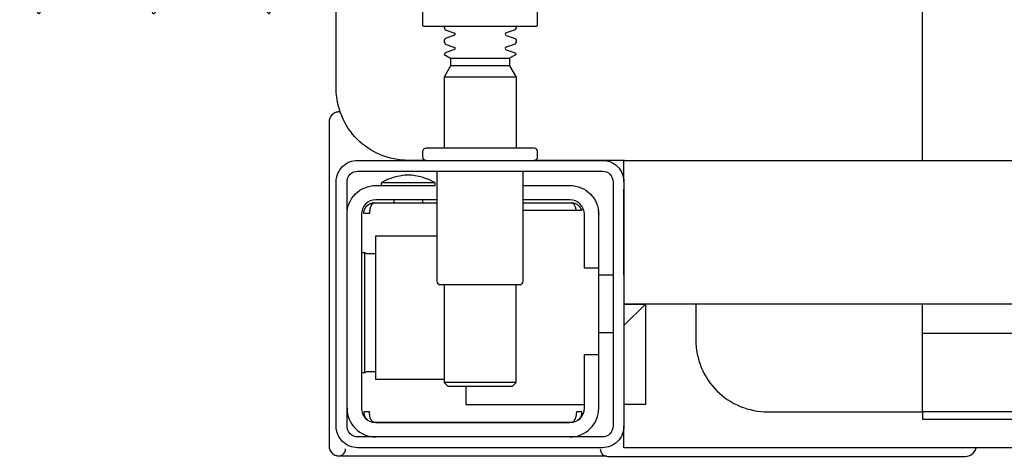
# Model space of a CAD drawing. Extents: x -0.251 to 0.201, y -0.543 to 0.186.
# Drawn here: x -0.244 to -0.107, y 0.008 to 0.069 of the extents above; entities that cross this region are included whole.
import ezdxf

# ---------------------------------------------------------------- set-up
doc = ezdxf.new("R2010")
doc.units = 0

# ---------------------------------------------------------------- blocks, each defined once
blk = doc.blocks.new('99440_TOP')
for points in [[(-0.1598, 0.04968), (-0.17235, 0.04968, 0.405519), (-0.17187, 0.05018), (-0.17187, 0.05088, 0.414214), (-0.17237, 0.05138), (-0.18737, 0.05138, 0.414214), (-0.18787, 0.05088), (-0.18787, 0.05018, 0.405519), (-0.18738, 0.04968), (-0.18987, 0.04968, -0.414214), (-0.19987, 0.05968), (-0.19987, 0.13968, -0.266001), (-0.19493, 0.1483)], [(-0.18787, 0.14483), (-0.18787, 0.06856, 0.414214), (-0.18767, 0.06836), (-0.17532, 0.06836), (-0.17207, 0.06836, 0.414214), (-0.17187, 0.06856), (-0.17187, 0.07236)], [(-0.18487, 0.06836), (-0.18487, 0.06812, -0.050055), (-0.18472, 0.06786), (-0.1835, 0.06745, -0.719897), (-0.1835, 0.06707), (-0.18472, 0.06666, -0.050055), (-0.18487, 0.0664), (-0.18487, 0.06612, -0.050055), (-0.18472, 0.06586), (-0.1835, 0.06545, -0.719897), (-0.1835, 0.06507), (-0.18472, 0.06466, -0.050055), (-0.18487, 0.0644), (-0.18397, 0.06388), (-0.18397, 0.06282), (-0.18487, 0.06126), (-0.18487, 0.05138)], [(-0.17487, 0.06836), (-0.17487, 0.06812, 0.050055), (-0.17501, 0.06786), (-0.17623, 0.06745, 0.719897), (-0.17623, 0.06707), (-0.17501, 0.06666, 0.050055), (-0.17487, 0.0664), (-0.17487, 0.06612, 0.050055), (-0.17501, 0.06586), (-0.17623, 0.06545, 0.719897), (-0.17623, 0.06507), (-0.17501, 0.06466, 0.050055), (-0.17487, 0.0644), (-0.17577, 0.06388), (-0.17577, 0.06282), (-0.17487, 0.06126), (-0.17487, 0.05138)], [(-0.19998, 0.05634, 0.091301), (-0.20042, 0.05604, 0.198909), (-0.20086, 0.05497)], [(-0.19931, 0.0564, 0.170835), (-0.19998, 0.05634)], [(-0.18587, 0.04818), (-0.18587, 0.03288, 0.414214), (-0.18537, 0.03238), (-0.17437, 0.03238, 0.414214), (-0.17387, 0.03288), (-0.17387, 0.04818)], [(-0.19837, 0.04218, -0.414214), (-0.19437, 0.04618), (-0.18612, 0.04618), (-0.18612, 0.04656), (-0.19362, 0.04656), (-0.19362, 0.04618)], [(-0.18612, 0.04656, 0.119096), (-0.18987, 0.04764, 0.119096), (-0.19362, 0.04656)], [(-0.17387, 0.04618), (-0.16737, 0.04618, -0.414214), (-0.16337, 0.04218), (-0.1634, 0.04268)], [(-0.18587, 0.04418), (-0.19437, 0.04418, 0.414214), (-0.19637, 0.04218), (-0.19637, 0.01518, 0.414214), (-0.19437, 0.01318), (-0.16737, 0.01318, 0.414214), (-0.16537, 0.01518), (-0.16537, 0.02268), (-0.16337, 0.02268), (-0.16337, 0.04218)], [(-0.16337, 0.03468), (-0.16537, 0.03468), (-0.16537, 0.04218, 0.414214), (-0.16737, 0.04418), (-0.17387, 0.04418)], [(-0.19437, 0.02025), (-0.19502, 0.02024), (-0.19529, 0.02024), (-0.19547, 0.02024), (-0.19554, 0.02024, 0.116465), (-0.19576, 0.02018), (-0.19588, 0.02013), (-0.19588, 0.03683), (-0.19576, 0.03678, 0.116465), (-0.19554, 0.03672), (-0.19529, 0.03672), (-0.19502, 0.03672), (-0.19437, 0.03671)], [(-0.14987, 0.02968), (-0.14987, 0.02468, 0.414214), (-0.13987, 0.01468), (-0.11834, 0.01468), (-0.11834, 0.02968)], [(-0.16737, 0.01118, 0.414214), (-0.16337, 0.01518), (-0.16337, 0.02268)], [(-0.19837, 0.01518, 0.414214), (-0.19437, 0.01118)], [(-0.20086, 0.00998, 0.198909), (-0.20042, 0.00892, 0.091301), (-0.19998, 0.00862)], [(-0.16317, 0.00948, 0.412536), (-0.16217, 0.00848), (-0.11237, 0.00848), (-0.11208, 0.00851), (-0.1118, 0.0086), (-0.11154, 0.00873), (-0.11132, 0.00892), (-0.11113, 0.00914), (-0.11099, 0.0094), (-0.1109, 0.00968)], [(-0.16223, 0.00849), (-0.16236, 0.00849), (-0.16256, 0.00849), (-0.16281, 0.00849), (-0.1631, 0.00849), (-0.16344, 0.00849), (-0.1638, 0.00849), (-0.16414, 0.00849), (-0.19758, 0.00849), (-0.19828, 0.00849), (-0.1989, 0.00849), (-0.19935, 0.00849), (-0.19948, 0.00849), (-0.1996, 0.00851), (-0.19971, 0.00853), (-0.1999, 0.00859, 0.517033), (-0.19857, 0.00952)]]:
    blk.add_lwpolyline(points, format="xyb")
for points in [[(-0.11834, 0.04968), (-0.11834, 0.13968), (0.11166, 0.13968), (0.11166, 0.04968)], [(-0.18397, 0.06388), (-0.17577, 0.06388)], [(-0.17577, 0.06282), (-0.18397, 0.06282)], [(-0.17487, 0.06126), (-0.18487, 0.06126)], [(-0.19988, 0.05638), (-0.19974, 0.05642), (-0.19963, 0.05645), (-0.19949, 0.05647), (-0.19935, 0.05647)], [(-0.20086, 0.05497), (-0.20086, 0.00998)], [(-0.15987, 0.04668), (-0.15987, 0.04968), (0.16013, 0.04968), (0.16013, 0.04668)], [(-0.15987, 0.03368), (-0.15987, 0.04568)], [(-0.19187, 0.04418), (-0.19187, 0.04378)], [(-0.18787, 0.04418), (-0.18787, 0.04378)], [(-0.19465, 0.04378), (-0.18587, 0.04378)], [(-0.16651, 0.04268), (-0.16653, 0.04284), (-0.16656, 0.04295), (-0.16658, 0.04306), (-0.16662, 0.04316), (-0.16666, 0.04326), (-0.1667, 0.04337), (-0.16676, 0.04346), (-0.16681, 0.04355), (-0.16688, 0.04363), (-0.16697, 0.0437), (-0.16705, 0.04375), (-0.16715, 0.04378), (-0.16705, 0.04377), (-0.16695, 0.04376), (-0.16683, 0.04373), (-0.16673, 0.0437), (-0.16663, 0.04367), (-0.16653, 0.04362), (-0.16644, 0.04357), (-0.16633, 0.0435), (-0.16623, 0.04342), (-0.16614, 0.04334), (-0.16605, 0.04324), (-0.16597, 0.04314), (-0.1659, 0.04303), (-0.16584, 0.04292), (-0.16579, 0.0428), (-0.16575, 0.04268), (-0.17387, 0.04268)], [(-0.17387, 0.04378), (-0.16709, 0.04378)], [(-0.18487, 0.01918), (-0.19437, 0.01918), (-0.19437, 0.03918), (-0.18587, 0.03918)], [(-0.19578, 0.03679), (-0.19589, 0.03679), (-0.19602, 0.03679), (-0.19619, 0.03679), (-0.19637, 0.03679)], [(-0.16137, 0.03368), (-0.16337, 0.03368)], [(-0.18487, 0.03238), (-0.18487, 0.01876), (-0.18437, 0.01826), (-0.17537, 0.01826), (-0.17487, 0.01876), (-0.17487, 0.03238)], [(0.16013, 0.02668), (0.15713, 0.02968), (0.16013, 0.02968), (-0.15987, 0.02968), (-0.15687, 0.02968), (-0.15987, 0.02668)], [(-0.15687, 0.02968), (-0.15687, 0.01568), (-0.15987, 0.01568)], [(0.10615, 0.02968), (0.10615, 0.0256), (-0.11834, 0.0256)], [(-0.16137, 0.02568), (-0.16337, 0.02568)], [(-0.19637, 0.02017), (-0.19619, 0.02017), (-0.19602, 0.02017), (-0.19589, 0.02017), (-0.19578, 0.02017)], [(-0.17487, 0.01876), (-0.18487, 0.01876)], [(-0.18187, 0.01826), (-0.18187, 0.01568), (-0.16537, 0.01568)], [(-0.16623, 0.01353), (-0.16612, 0.01364), (-0.16605, 0.01371), (-0.16599, 0.01379), (-0.16593, 0.01388), (-0.16587, 0.01398), (-0.16583, 0.01407), (-0.16579, 0.01417), (-0.16575, 0.01428), (-0.16573, 0.01438), (-0.16571, 0.01449), (-0.1657, 0.01459), (-0.1657, 0.01469), (-0.1658, 0.01468), (-0.16593, 0.01468), (-0.16617, 0.01468), (-0.16627, 0.01468), (-0.16637, 0.01468), (-0.16648, 0.01468), (-0.16648, 0.01458), (-0.16649, 0.01448), (-0.16649, 0.01438), (-0.16651, 0.01428), (-0.16652, 0.01418), (-0.16654, 0.01407), (-0.16657, 0.01397), (-0.1666, 0.01387), (-0.16663, 0.01377), (-0.16667, 0.01366), (-0.16672, 0.01356), (-0.16677, 0.01347), (-0.16684, 0.01338), (-0.16691, 0.01331), (-0.16699, 0.01325), (-0.16712, 0.01318), (-0.19462, 0.01318), (-0.1948, 0.01328), (-0.19488, 0.01336), (-0.19494, 0.01344), (-0.195, 0.01353), (-0.19505, 0.01363), (-0.19509, 0.01372), (-0.19513, 0.01383), (-0.19516, 0.01393), (-0.19519, 0.01405), (-0.19521, 0.01415), (-0.19522, 0.01425), (-0.19524, 0.01435), (-0.19525, 0.01446), (-0.19525, 0.01458), (-0.19526, 0.01468), (-0.19604, 0.01467), (-0.19603, 0.01456), (-0.19602, 0.01446), (-0.196, 0.01435), (-0.19597, 0.01425), (-0.19594, 0.01415), (-0.1959, 0.01405), (-0.19585, 0.01395), (-0.19579, 0.01386), (-0.19573, 0.01377), (-0.19566, 0.01369), (-0.19558, 0.01361), (-0.1955, 0.01353)], [(-0.03292, 0.00968), (-0.15987, 0.00968), (-0.15987, 0.01268)]]:
    blk.add_lwpolyline(points)
for points in [[(-0.19987, 0.01268), (-0.19987, 0.04668, -0.414214), (-0.19687, 0.04968), (-0.16287, 0.04968, -0.414214), (-0.15987, 0.04668), (-0.15987, 0.01268, -0.414214), (-0.16287, 0.00968), (-0.19687, 0.00968, -0.414214)], [(-0.16137, 0.04668), (-0.16137, 0.01268, -0.414214), (-0.16287, 0.01118), (-0.19687, 0.01118, -0.414214), (-0.19837, 0.01268), (-0.19837, 0.04668, -0.414214), (-0.19687, 0.04818), (-0.16287, 0.04818, -0.414214)]]:
    blk.add_lwpolyline(points, format="xyb", close=True)
for points in [[(-0.19454, 0.04378), (-0.19453, 0.04378), (-0.19453, 0.04378), (-0.19453, 0.04378), (-0.19453, 0.04378), (-0.19453, 0.04378), (-0.19453, 0.04378), (-0.19453, 0.04378), (-0.19453, 0.04378), (-0.19453, 0.04378), (-0.19453, 0.04378), (-0.19453, 0.04378), (-0.19453, 0.04378), (-0.19453, 0.04378), (-0.19453, 0.04378), (-0.19453, 0.04378), (-0.19453, 0.04378), (-0.19454, 0.04378), (-0.19454, 0.04378), (-0.19454, 0.04378), (-0.19454, 0.04378), (-0.19455, 0.04378), (-0.19455, 0.04378), (-0.19456, 0.04378), (-0.19457, 0.04378), (-0.19457, 0.04378), (-0.19458, 0.04378), (-0.19458, 0.04378), (-0.19458, 0.04378), (-0.19458, 0.04378), (-0.19459, 0.04378), (-0.19459, 0.04378), (-0.19459, 0.04377), (-0.19459, 0.04377), (-0.1946, 0.04377), (-0.1946, 0.04377), (-0.1946, 0.04377), (-0.1946, 0.04377), (-0.1946, 0.04377), (-0.1946, 0.04377), (-0.19461, 0.04377), (-0.19461, 0.04377), (-0.19461, 0.04377), (-0.19461, 0.04377), (-0.19461, 0.04377), (-0.19462, 0.04377), (-0.19462, 0.04377), (-0.19462, 0.04377), (-0.19462, 0.04377), (-0.19463, 0.04377), (-0.19463, 0.04377), (-0.19463, 0.04377), (-0.19463, 0.04377), (-0.19464, 0.04376), (-0.19464, 0.04376), (-0.19465, 0.04376), (-0.19465, 0.04376), (-0.19466, 0.04376), (-0.19467, 0.04375), (-0.19467, 0.04375), (-0.19468, 0.04375), (-0.19469, 0.04375), (-0.1947, 0.04374), (-0.1947, 0.04374), (-0.19471, 0.04373), (-0.19472, 0.04373), (-0.19472, 0.04373), (-0.19473, 0.04372), (-0.19474, 0.04372), (-0.19475, 0.04371), (-0.19475, 0.04371), (-0.19476, 0.04371), (-0.19477, 0.0437), (-0.19477, 0.0437), (-0.19478, 0.04369), (-0.19479, 0.04368), (-0.19479, 0.04368), (-0.1948, 0.04367), (-0.19481, 0.04367), (-0.19482, 0.04366), (-0.19482, 0.04366), (-0.19483, 0.04365), (-0.19484, 0.04364), (-0.19484, 0.04364), (-0.19485, 0.04363), (-0.19486, 0.04362), (-0.19486, 0.04362), (-0.19487, 0.04361), (-0.19488, 0.0436), (-0.19488, 0.04359), (-0.19489, 0.04359), (-0.19489, 0.04358), (-0.1949, 0.04357), (-0.19491, 0.04356), (-0.19491, 0.04356), (-0.19492, 0.04355), (-0.19493, 0.04354), (-0.19493, 0.04353), (-0.19494, 0.04352), (-0.19494, 0.04351), (-0.19495, 0.0435), (-0.19496, 0.0435), (-0.19496, 0.04349), (-0.19497, 0.04348), (-0.19497, 0.04347), (-0.19498, 0.04346), (-0.19499, 0.04345), (-0.19499, 0.04344), (-0.195, 0.04343), (-0.195, 0.04342), (-0.19501, 0.04341), (-0.19501, 0.0434), (-0.19502, 0.04339), (-0.19503, 0.04338), (-0.19503, 0.04337), (-0.19504, 0.04336), (-0.19504, 0.04335), (-0.19505, 0.04333), (-0.19505, 0.04332), (-0.19506, 0.04331), (-0.19506, 0.0433), (-0.19507, 0.04329), (-0.19507, 0.04328), (-0.19508, 0.04327), (-0.19508, 0.04325), (-0.19509, 0.04324), (-0.19509, 0.04323), (-0.1951, 0.04322), (-0.1951, 0.04321), (-0.19511, 0.04319), (-0.19511, 0.04318), (-0.19511, 0.04317), (-0.19512, 0.04316), (-0.19513, 0.04313), (-0.19514, 0.04311), (-0.19514, 0.04308), (-0.19515, 0.04306), (-0.19516, 0.04303), (-0.19517, 0.043), (-0.19517, 0.04298), (-0.19518, 0.04295), (-0.19519, 0.04293), (-0.19519, 0.0429), (-0.1952, 0.04287), (-0.1952, 0.04285), (-0.19521, 0.04282), (-0.19521, 0.04279), (-0.19522, 0.04277), (-0.19522, 0.04274), (-0.19522, 0.04271), (-0.19523, 0.04269), (-0.19523, 0.04266), (-0.19524, 0.04263), (-0.19524, 0.04261), (-0.19524, 0.04258), (-0.19524, 0.04257), (-0.19524, 0.04256), (-0.19524, 0.04255), (-0.19524, 0.04255), (-0.19524, 0.04254), (-0.19524, 0.04253), (-0.19524, 0.04253), (-0.19525, 0.04252), (-0.19525, 0.04252), (-0.19525, 0.04251), (-0.19525, 0.04251), (-0.19525, 0.0425), (-0.19525, 0.0425), (-0.19525, 0.04249), (-0.19525, 0.04249), (-0.19525, 0.04248), (-0.19525, 0.04248), (-0.19525, 0.04247), (-0.19525, 0.04247), (-0.19525, 0.04246), (-0.19525, 0.04246), (-0.19525, 0.04246), (-0.19525, 0.04245), (-0.19525, 0.04245), (-0.19525, 0.04245), (-0.19525, 0.04244), (-0.19525, 0.04244), (-0.19525, 0.04244), (-0.19525, 0.04244), (-0.19525, 0.04243), (-0.19525, 0.04243), (-0.19525, 0.04243), (-0.19525, 0.04242), (-0.19525, 0.04242), (-0.19525, 0.04242), (-0.19525, 0.04241), (-0.19525, 0.0424), (-0.19525, 0.0424), (-0.19525, 0.04239), (-0.19525, 0.04239), (-0.19525, 0.04239), (-0.19525, 0.04238), (-0.19525, 0.04238), (-0.19525, 0.04237), (-0.19525, 0.04237), (-0.19525, 0.04236), (-0.19525, 0.04236), (-0.19525, 0.04235), (-0.19525, 0.04235), (-0.19525, 0.04234), (-0.19525, 0.04234), (-0.19525, 0.04234), (-0.19525, 0.04233), (-0.19525, 0.04232), (-0.19525, 0.04232), (-0.19525, 0.04231), (-0.19525, 0.04231), (-0.19525, 0.04231), (-0.19525, 0.0423), (-0.19525, 0.0423), (-0.19525, 0.0423), (-0.19525, 0.04229), (-0.19525, 0.04229), (-0.19525, 0.04229), (-0.19525, 0.04229), (-0.19525, 0.04228), (-0.19525, 0.04228), (-0.19525, 0.04228), (-0.19526, 0.04228), (-0.19526, 0.04228), (-0.19526, 0.04228), (-0.19526, 0.04227), (-0.19526, 0.04227), (-0.19527, 0.04227), (-0.19527, 0.04227), (-0.19527, 0.04227), (-0.19527, 0.04227), (-0.19528, 0.04227), (-0.19528, 0.04227), (-0.19529, 0.04227), (-0.19529, 0.04227), (-0.1953, 0.04228), (-0.19531, 0.04228), (-0.19532, 0.04228), (-0.19532, 0.04228), (-0.19533, 0.04228), (-0.19533, 0.04228), (-0.19533, 0.04228), (-0.19534, 0.04228), (-0.19535, 0.04228), (-0.19536, 0.04228), (-0.19536, 0.04228), (-0.19537, 0.04228), (-0.19538, 0.04228), (-0.19539, 0.04228), (-0.1954, 0.04228), (-0.19541, 0.04228), (-0.19542, 0.04228), (-0.19543, 0.04228), (-0.19544, 0.04228), (-0.19545, 0.04228), (-0.19546, 0.04228), (-0.19548, 0.04228), (-0.1955, 0.04228), (-0.19552, 0.04228), (-0.19555, 0.04228), (-0.19557, 0.04228), (-0.19561, 0.04228), (-0.19563, 0.04228), (-0.19565, 0.04228), (-0.19582, 0.04228), (-0.19583, 0.04228), (-0.19585, 0.04228), (-0.19586, 0.04228), (-0.19587, 0.04228), (-0.19589, 0.04228), (-0.1959, 0.04228), (-0.19591, 0.04228), (-0.19592, 0.04228), (-0.19593, 0.04228), (-0.19594, 0.04228), (-0.19595, 0.04228), (-0.19596, 0.04228), (-0.19597, 0.04228), (-0.19598, 0.04228), (-0.19598, 0.04228), (-0.196, 0.04229), (-0.196, 0.04229), (-0.19601, 0.04229), (-0.19601, 0.04229), (-0.19602, 0.04229), (-0.19602, 0.04229), (-0.19602, 0.04229), (-0.19602, 0.04229), (-0.19603, 0.04229), (-0.19603, 0.04229), (-0.19603, 0.04228), (-0.19603, 0.04228), (-0.19603, 0.04228), (-0.19603, 0.04228), (-0.19603, 0.04228), (-0.19603, 0.04228), (-0.19603, 0.04227), (-0.19603, 0.04227), (-0.19603, 0.04227), (-0.19603, 0.04227), (-0.19603, 0.04227), (-0.19603, 0.04227), (-0.19603, 0.04227), (-0.19604, 0.04227), (-0.19604, 0.04227), (-0.19604, 0.04227), (-0.19604, 0.04228), (-0.19604, 0.04228), (-0.19604, 0.04228), (-0.19604, 0.04229), (-0.19604, 0.04229), (-0.19604, 0.04229), (-0.19604, 0.0423), (-0.19604, 0.04231), (-0.19604, 0.04232), (-0.19603, 0.04233), (-0.19603, 0.04234), (-0.19603, 0.04234), (-0.19603, 0.04234), (-0.19603, 0.04235), (-0.19603, 0.04235), (-0.19603, 0.04236), (-0.19603, 0.04236), (-0.19603, 0.04237), (-0.19603, 0.04238), (-0.19603, 0.04239), (-0.19603, 0.04239), (-0.19603, 0.0424), (-0.19603, 0.0424), (-0.19603, 0.04241), (-0.19603, 0.04241), (-0.19603, 0.04241), (-0.19603, 0.04242), (-0.19603, 0.04242), (-0.19603, 0.04243), (-0.19603, 0.04243), (-0.19603, 0.04244), (-0.19603, 0.04244), (-0.19603, 0.04245), (-0.19603, 0.04245), (-0.19603, 0.04246), (-0.19602, 0.04246), (-0.19602, 0.04246), (-0.19602, 0.04246), (-0.19602, 0.04247), (-0.19602, 0.04247), (-0.19602, 0.04248), (-0.19602, 0.04248), (-0.19602, 0.04248), (-0.19602, 0.04249), (-0.19602, 0.04249), (-0.19602, 0.0425), (-0.19602, 0.04251), (-0.19602, 0.04251), (-0.19602, 0.04252), (-0.19602, 0.04252), (-0.19601, 0.04253), (-0.19601, 0.04254), (-0.19601, 0.04254), (-0.19601, 0.04255), (-0.19601, 0.04256), (-0.19601, 0.04256), (-0.19601, 0.04257), (-0.19601, 0.04258), (-0.196, 0.04259), (-0.196, 0.0426), (-0.196, 0.0426), (-0.196, 0.04261), (-0.19599, 0.04263), (-0.19599, 0.04264), (-0.19599, 0.04266), (-0.19598, 0.04268), (-0.19598, 0.04269), (-0.19597, 0.04271), (-0.19597, 0.04273), (-0.19596, 0.04274), (-0.19596, 0.04276), (-0.19595, 0.04277), (-0.19595, 0.04279), (-0.19594, 0.04281), (-0.19593, 0.04282), (-0.19593, 0.04284), (-0.19592, 0.04285), (-0.19591, 0.04287), (-0.19591, 0.04288), (-0.1959, 0.0429), (-0.19589, 0.04291), (-0.19589, 0.04293), (-0.19588, 0.04295), (-0.19587, 0.04296), (-0.19586, 0.04298), (-0.19586, 0.04299), (-0.19585, 0.043), (-0.19584, 0.04302), (-0.19583, 0.04303), (-0.19582, 0.04305), (-0.19581, 0.04306), (-0.19581, 0.04308), (-0.1958, 0.04309), (-0.19579, 0.04311), (-0.19578, 0.04312), (-0.19577, 0.04313), (-0.19576, 0.04315), (-0.19575, 0.04316), (-0.19574, 0.04317), (-0.19573, 0.04319), (-0.19572, 0.0432), (-0.19571, 0.04321), (-0.1957, 0.04323), (-0.19569, 0.04324), (-0.19568, 0.04325), (-0.19566, 0.04327), (-0.19565, 0.04328), (-0.19564, 0.04329), (-0.19563, 0.0433), (-0.19562, 0.04332), (-0.19561, 0.04333), (-0.1956, 0.04334), (-0.19558, 0.04335), (-0.19557, 0.04336), (-0.19556, 0.04338), (-0.19555, 0.04339), (-0.19553, 0.0434), (-0.19552, 0.04341), (-0.19551, 0.04342), (-0.1955, 0.04343), (-0.19548, 0.04344), (-0.19547, 0.04345), (-0.19546, 0.04346), (-0.19544, 0.04347), (-0.19543, 0.04348), (-0.19542, 0.04349), (-0.1954, 0.0435), (-0.19539, 0.04351), (-0.19538, 0.04352), (-0.19536, 0.04353), (-0.19535, 0.04354), (-0.19533, 0.04355), (-0.19532, 0.04356), (-0.1953, 0.04357), (-0.19529, 0.04358), (-0.19527, 0.04358), (-0.19526, 0.04359), (-0.19525, 0.0436), (-0.19523, 0.04361), (-0.19522, 0.04362), (-0.1952, 0.04362), (-0.19519, 0.04363), (-0.19517, 0.04364), (-0.19515, 0.04365), (-0.19514, 0.04365), (-0.19512, 0.04366), (-0.19511, 0.04367), (-0.19509, 0.04367), (-0.19508, 0.04368), (-0.19506, 0.04368), (-0.19505, 0.04369), (-0.19503, 0.0437), (-0.19501, 0.0437), (-0.195, 0.04371), (-0.19498, 0.04371), (-0.19497, 0.04372), (-0.19495, 0.04372), (-0.19493, 0.04373), (-0.19492, 0.04373), (-0.1949, 0.04373), (-0.19488, 0.04374), (-0.19487, 0.04374), (-0.19485, 0.04375), (-0.19483, 0.04375), (-0.19482, 0.04375), (-0.1948, 0.04376), (-0.19478, 0.04376), (-0.19478, 0.04376), (-0.19477, 0.04376), (-0.19476, 0.04376), (-0.19475, 0.04376), (-0.19474, 0.04377), (-0.19473, 0.04377), (-0.19472, 0.04377), (-0.1947, 0.04377), (-0.19469, 0.04377), (-0.19468, 0.04377), (-0.19467, 0.04377), (-0.19466, 0.04377), (-0.19466, 0.04377), (-0.19465, 0.04378), (-0.19464, 0.04378), (-0.19464, 0.04378), (-0.19463, 0.04378), (-0.19462, 0.04378), (-0.19461, 0.04378), (-0.19461, 0.04378), (-0.19461, 0.04378), (-0.1946, 0.04378), (-0.1946, 0.04378), (-0.19458, 0.04378), (-0.19457, 0.04378), (-0.19457, 0.04378), (-0.19456, 0.04378), (-0.19456, 0.04378), (-0.19456, 0.04378), (-0.19456, 0.04378), (-0.19456, 0.04378), (-0.19455, 0.04378), (-0.19455, 0.04378), (-0.19455, 0.04378), (-0.19454, 0.04378), (-0.19454, 0.04378), (-0.19454, 0.04378), (-0.19454, 0.04378)], [(-0.11834, 0.01368), (0.11166, 0.01368), (0.11166, 0.01468), (-0.11834, 0.01468)]]:
    blk.add_lwpolyline(points, close=True)
for centre in [(-0.24123, 0.12581), (-0.22525, 0.12581), (-0.20926, 0.12581)]:
    blk.add_ellipse(centre, major_axis=(0, 0.0557), ratio=0.04256, start_param=0.705617, end_param=3.691026)

msp = doc.modelspace()

# ---------------------------------------------------------------- block references
msp.add_blockref('99440_TOP', (0, 0))

doc.saveas('drawing.dxf')
